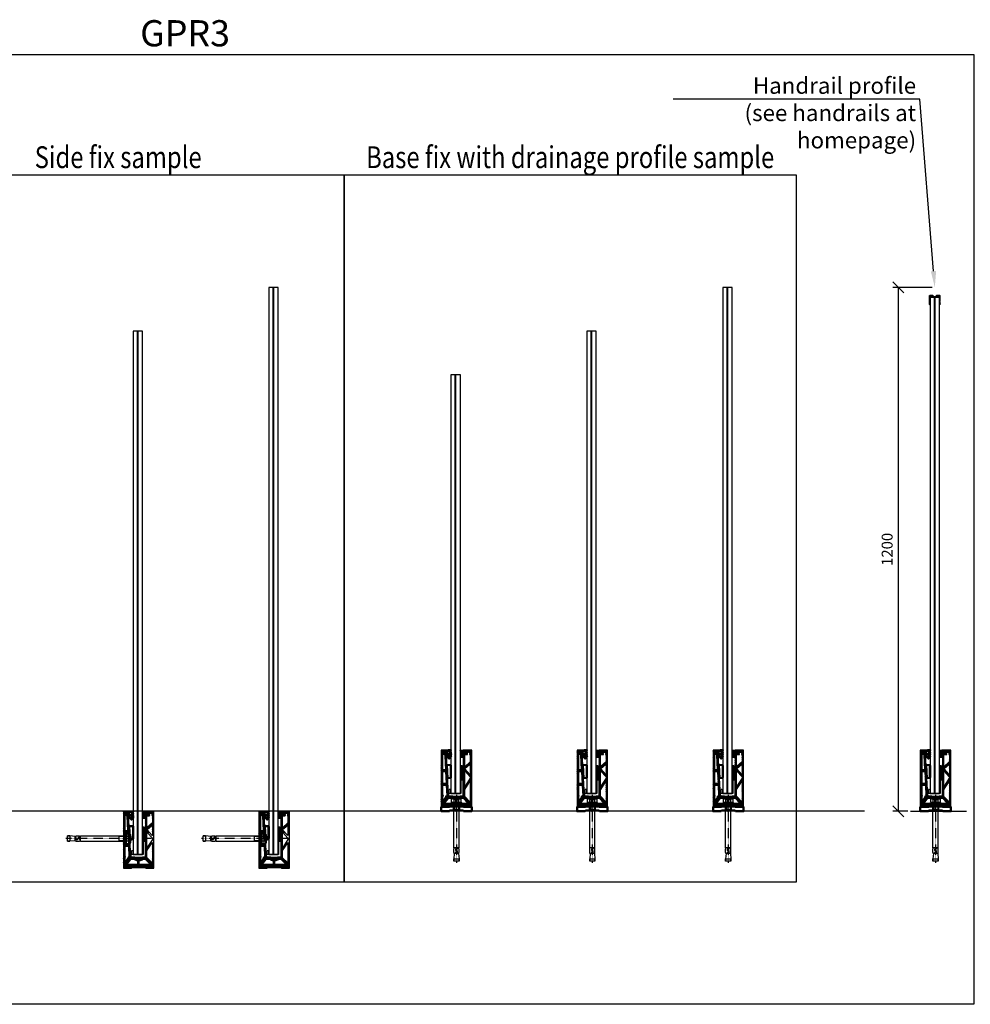
# Model space of a CAD drawing. Units: millimetres. Extents: x -2235 to 4323, y 0 to 2256.
# Drawn here: x -379 to 1798, y 0 to 2256 of the extents above; entities that cross this region are included whole.
import ezdxf
from ezdxf import colors
from ezdxf.entities.mleader import LeaderData, LeaderLine
from ezdxf.enums import TextEntityAlignment as Align
from ezdxf.math import Vec2, Vec3

# ---------------------------------------------------------------- set-up
doc = ezdxf.new("R2010")
doc.units = ezdxf.units.MM
for name, pattern in [('CENTER2', [1.125, 0.75, -0.125, 0.125, -0.125]), ('DASHED', [0.25, 0.15625, -0.09375]), ('HIDDEN', [9.525, 6.35, -3.175])]:
    doc.linetypes.add(name, pattern=pattern)
for name, color, linetype in [('1', 1, 'DASHED'), ('2', 3, 'Continuous'), ('951', 1, 'Continuous'), ('DIM', 6, 'Continuous'), ('glass', 4, 'Continuous'), ('GPR3', 7, 'Continuous'), ('Rfix töövõtt', 7, 'Continuous')]:
    doc.layers.add(name, color=color, linetype=linetype)
doc.layers.add('Visible (ISO)', color=7, linetype='Continuous', lineweight=50)
doc.layers.add('Visible Narrow (ISO)', color=7, linetype='Continuous', lineweight=35)
doc.styles.add('Arial', font='arial.ttf')
doc.styles.add('Simplex08', font='simplex.shx', dxfattribs={"width": 0.8})
doc.dimstyles.new('Rfix 1-10', dxfattribs={"dimscale": 10, "dimtxt": 2.5, "dimasz": 2.5, "dimexe": 1.25, "dimexo": 0.625, "dimgap": 1, "dimtad": 1, "dimtxsty": 'Simplex08', "dimblk": 'OBLIQUE', "dimcen": 2.5, "dimadec": 0, "dimazin": 0, "dimtfac": 1, "dimtmove": 0, "dimatfit": 3, "dimfxl": 1, "dimarcsym": 0})

# ---------------------------------------------------------------- blocks, each defined once
blk = doc.blocks.new('A$C3c63c7b2')
at = {"linetype": 'Continuous'}
h = blk.add_hatch(dxfattribs=at)
h.set_pattern_fill('STEEL', color=256)
h.set_pattern_definition([(45, (-1272.0033, -93.01), (-2.245064, 2.245064), []), (45, (-1272.0033, -91.4225), (-2.245064, 2.245064), [])])
h.paths.add_polyline_path([(0, 0), (0, 130), (-19.5, 130), (-19.5, 127.1, 0.414214), (-19.4, 127), (-18.6, 127, 0.414214), (-18.5, 127.1), (-18.5, 127.9, -0.414214), (-18.4, 128), (-16.1, 128, -0.414214), (-16, 127.9), (-16, 122.9, -0.414214), (-16.1, 122.8), (-18.4, 122.8, -0.414214), (-18.5, 122.9), (-18.5, 123.7, 0.414214), (-18.6, 123.8), (-19.4, 123.8, 0.414214), (-19.5, 123.7), (-19.5, 25.4, -0.414214), (-19.9, 25), (-26.5, 25, 0.170626), (-26.5, 25, -0.351485), (-43.5, 25, 0.170626), (-43.5, 25), (-52.6, 25, -0.39896), (-53, 25.4), (-58.1, 121.9, 0.39896), (-58.2, 122), (-59.6, 122, -0.404026), (-59.7, 122.1), (-59.8, 125.9, -0.424475), (-59.7, 126), (-58.7, 126, 0.466308), (-58.6, 126.1), (-58.9, 127.9, 0.36397), (-59, 128), (-61.1, 128, -0.36397), (-61.2, 128.1), (-61.5, 129.9, 0.36397), (-61.6, 130), (-70, 130), (-70, 0), (-51.7, 0, 0.267949), (-50.9, 0.5, -0.267949), (-50, 1), (-20, 1, -0.267949), (-19.1, 0.5, 0.267949), (-18.3, 0)])
h.paths.add_polyline_path([(-8.9, 8), (-33.1, 8, -0.414214), (-33.5, 8.4), (-33.5, 16.6, -0.385214), (-33.1, 17, 0.119974), (-24.8, 19.9, -0.145419), (-24.6, 20), (-19.6, 20, -0.204906), (-19.3, 19.9), (-8.6, 8.7, -0.659881)], flags=16)
h.paths.add_polyline_path([(-4.2, 11.6), (-15.8, 23.8, -0.192933), (-16, 24.1), (-16, 39.7, -0.143549), (-15.9, 39.9), (-4.2, 58.1, -0.74894), (-3.5, 57.8), (-3.5, 11.9, -0.676541)], flags=16)
h.paths.add_polyline_path([(-37.9, 8), (-61.2, 8, -0.618034), (-61.5, 8.6), (-53.1, 19.8, -0.236068), (-52.8, 20), (-45.6, 20, -0.147597), (-45.4, 19.9, 0.108934), (-37.8, 17, -0.370325), (-37.5, 16.6), (-37.5, 8.4, -0.414214)], flags=16)
h.paths.add_polyline_path([(-16, 47.6), (-16, 81.5, -0.688891), (-15.3, 81.7), (-3.6, 68.7, -0.184209), (-3.5, 68.4), (-3.5, 65.8, -0.143549), (-3.6, 65.6), (-15.2, 47.4, -0.74894)], flags=16)
h.paths.add_polyline_path([(-57.2, 26.1), (-58.8, 23.9), (-59.4, 24.4, 0.699433), (-60.1, 24, -0.221149), (-60.6, 21.5), (-65.3, 15.3, -0.720759), (-66, 15.5), (-66, 23.3, -0.221149), (-64.9, 25.6, 0.699433), (-65.2, 26.3), (-66, 26.3), (-66, 49, -0.414214), (-65, 50), (-58.7, 50, -0.39896), (-58.3, 49.6), (-57.1, 26.4, -0.175742)], flags=16)
h.paths.add_polyline_path([(-4.2, 74.6), (-15.7, 87.5, -0.414214), (-15.7, 88), (-4.2, 98.3, -0.647856), (-3.5, 98), (-3.5, 74.9, -0.688891)], flags=16)
h.paths.add_polyline_path([(-58.9, 53.5), (-65, 53.5, -0.414214), (-66, 54.5), (-66, 80.4, -0.414214), (-65, 81.4), (-60.3, 81.4, -0.39896), (-59.9, 81), (-58.5, 53.9, -0.429634)], flags=16)
h.paths.add_polyline_path([(-16, 93.3), (-16, 119.4, -0.414214), (-15.6, 119.8), (-11.2, 119.8, 0.262072), (-10.9, 120, -0.262072), (-10.6, 120.2), (-9.8, 120.2, 0.637687), (-9.5, 120.8, -2.158118), (-4.9, 120.8, 0.639857), (-4.6, 120.2), (-3.9, 120.2, -0.414214), (-3.5, 119.8), (-3.5, 103.8, -0.213699), (-3.6, 103.5), (-15.3, 93, -0.647856)], flags=16)
h.paths.add_polyline_path([(-60.6, 84.9), (-65, 84.9, -0.414214), (-66, 85.9), (-66, 120.6, -0.414214), (-65.6, 121), (-63, 121, -0.404026), (-62.6, 120.6), (-62.6, 119.4, 0.351021), (-62.2, 119, -0.346127), (-61.9, 118.6), (-60.2, 85.3, -0.429634)], flags=16)
at = {"layer": 'GPR3'}
for points in [[(-19.4, 123.8, 0.414214), (-19.5, 123.7), (-19.5, 25.4, -0.414214), (-19.9, 25), (-26.5, 25, 0.170626), (-26.5, 25, -0.351485), (-43.5, 25, 0.170626), (-43.5, 25), (-52.6, 25, -0.39896), (-53, 25.4), (-58.1, 121.9, 0.39896), (-58.2, 122), (-59.6, 122, -0.404026), (-59.7, 122.1), (-59.8, 125.9, -0.424475), (-59.7, 126), (-58.7, 126, 0.466308), (-58.6, 126.1), (-58.9, 127.9, 0.36397), (-59, 128), (-61.1, 128, -0.36397), (-61.2, 128.1), (-61.5, 129.9, 0.36397), (-61.6, 130), (-70, 130), (-70, 0), (-51.7, 0, 0.267949), (-50.9, 0.5, -0.267949), (-50, 1), (-20, 1, -0.267949), (-19.1, 0.5, 0.267949), (-18.3, 0), (0, 0), (0, 130), (-19.5, 130), (-19.5, 127.1, 0.414214), (-19.4, 127), (-18.6, 127, 0.414214), (-18.5, 127.1), (-18.5, 127.9, -0.414214), (-18.4, 128), (-16.1, 128, -0.414214), (-16, 127.9), (-16, 122.9, -0.414214), (-16.1, 122.8), (-18.4, 122.8, -0.414214), (-18.5, 122.9), (-18.5, 123.7, 0.414214), (-18.6, 123.8)], [(-62.6, 119.4, 0.351021), (-62.2, 119, -0.346127), (-61.9, 118.6), (-60.2, 85.3, -0.429634), (-60.6, 84.9), (-65, 84.9, -0.414214), (-66, 85.9), (-66, 120.6, -0.414214), (-65.6, 121), (-63, 121, -0.404026), (-62.6, 120.6)], [(-11.2, 119.8, 0.262072), (-10.9, 120, -0.262072), (-10.6, 120.2), (-9.8, 120.2, 0.637687), (-9.5, 120.8, -2.158118), (-4.9, 120.8, 0.639857), (-4.6, 120.2), (-3.9, 120.2, -0.414214), (-3.5, 119.8), (-3.5, 103.8, -0.213699), (-3.6, 103.5), (-15.3, 93, -0.647856), (-16, 93.3), (-16, 119.4, -0.414214), (-15.6, 119.8)], [(-3.5, 98), (-3.5, 74.9, -0.688891), (-4.2, 74.6), (-15.7, 87.5, -0.414214), (-15.7, 88), (-4.2, 98.3, -0.647856)], [(-59.9, 81), (-58.5, 53.9, -0.429634), (-58.9, 53.5), (-65, 53.5, -0.414214), (-66, 54.5), (-66, 80.4, -0.414214), (-65, 81.4), (-60.3, 81.4, -0.39896)], [(-3.5, 68.4), (-3.5, 65.8, -0.143549), (-3.6, 65.6), (-15.2, 47.4, -0.74894), (-16, 47.6), (-16, 81.5, -0.688891), (-15.3, 81.7), (-3.6, 68.7, -0.184209)], [(-59.4, 24.4, 0.699433), (-60.1, 24, -0.221149), (-60.6, 21.5), (-65.3, 15.3, -0.720759), (-66, 15.5), (-66, 23.3, -0.221149), (-64.9, 25.6, 0.699433), (-65.2, 26.3), (-66, 26.3), (-66, 49, -0.414214), (-65, 50), (-58.7, 50, -0.39896), (-58.3, 49.6), (-57.1, 26.4, -0.175742), (-57.2, 26.1), (-58.8, 23.9)], [(-15.9, 39.9), (-4.2, 58.1, -0.74894), (-3.5, 57.8), (-3.5, 11.9, -0.676541), (-4.2, 11.6), (-15.8, 23.8, -0.192933), (-16, 24.1), (-16, 39.7, -0.143549)], [(-37.9, 8), (-61.2, 8, -0.618034), (-61.5, 8.6), (-53.1, 19.8, -0.236068), (-52.8, 20), (-45.6, 20, -0.147597), (-45.4, 19.9, 0.108934), (-37.8, 17, -0.370325), (-37.5, 16.6), (-37.5, 8.4, -0.414214)], [(-24.6, 20), (-19.6, 20, -0.204906), (-19.3, 19.9), (-8.6, 8.7, -0.659881), (-8.9, 8), (-33.1, 8, -0.414214), (-33.5, 8.4), (-33.5, 16.6, -0.385214), (-33.1, 17, 0.119974), (-24.8, 19.9, -0.145419)]]:
    blk.add_lwpolyline(points, format="xyb", close=True, dxfattribs=at)
blk = doc.blocks.new('A$C2c27e3f0')
at = {"layer": '1'}
blk.add_line((20, 0), (-135.8, 0), dxfattribs=at)
at = {"layer": '2'}
for p, q in [((-131.9, -6), (-131.9, 6)), ((-126.7, 6), (-131.9, 6)), ((-131.9, 6), (-126.7, 6)), ((-114.4, 4.9), (-126.7, 6)), ((-126.7, 6), (-126.7, -6)), ((-114.4, 2.7), (-114.4, 5.5)), ((-114.4, 5.5), (-112.2, 5.5)), ((-114.4, -5.5), (-114.4, 1.5)), ((-113.9, 2.2), (-113, 2.2)), ((-113.1, 2), (-113.9, 2)), ((-112.4, -0.5), (-112, 0.3)), ((-111.9, 0.5), (-112.3, -0.3)), ((-112.2, 6), (-104.1, 6)), ((-112.2, 5.5), (-112.2, 6)), ((-112.2, 6), (-104.1, 6)), ((-111.9, 0.8), (-111.9, 1.5)), ((-107.8, 1.3), (-108.5, -1.1)), ((-108.4, -1.3), (-107.7, 1.1)), ((-105, 2.2), (-106.7, 2.2)), ((-105.1, 2), (-106.6, 2)), ((-104.4, -0.5), (-104, 0.3)), ((-103.9, 0.5), (-104.3, -0.3)), ((-104.1, 5.5), (-104.1, 6)), ((-104.1, 5.5), (-101.9, 5.5)), ((-101.9, -6), (-101.9, 6)), ((-101.9, 6), (-0.9, 6)), ((-13.9, -6), (-13.9, 6)), ((-0.9, -6), (-0.9, 6)), ((0, 12), (0, -12)), ((0, 12), (2.5, 12)), ((2.5, 12), (2.5, -12)), ((2.5, 9.5), (3.4, 11)), ((3.4, 11), (11.6, 11)), ((3.4, 5.5), (11.6, 5.5)), ((12.5, 9.5), (11.6, 11)), ((12.5, 9.5), (12.5, -9.5)), ((12.5, 6), (14.1, 4.4)), ((14.1, -4.4), (14.1, 4.4)), ((-126.7, -6), (-131.9, -6)), ((-131.9, -6), (-126.7, -6)), ((-114.4, -4.9), (-126.7, -6)), ((-114.4, -5.5), (-112.2, -5.5)), ((-112.2, -6), (-112.2, -5.5)), ((-112.2, -6), (-104.1, -6)), ((-112.2, -6), (-104.1, -6)), ((-111.3, -2.2), (-109.6, -2.2)), ((-111.2, -2), (-109.7, -2)), ((-104.1, -6), (-104.1, -5.5)), ((-104.1, -5.5), (-101.9, -5.5)), ((-102.4, -2.2), (-103.3, -2.2)), ((-103.2, -2), (-102.4, -2)), ((-101.9, -6), (-0.9, -6)), ((0, -12), (2.5, -12)), ((2.5, -9.5), (3.4, -11)), ((3.4, -5.5), (11.6, -5.5)), ((3.4, -11), (11.6, -11)), ((12.5, -9.5), (11.6, -11)), ((12.5, -6), (14.1, -4.4))]:
    blk.add_line(p, q, dxfattribs=at)
for centre, radius, start, end in [((-113.9, 2.7), 0.5, 180, 270), ((-113.9, 1.5), 0.5, 90, 180), ((-113.1, 0.8), 1.2, 335.1682, 90), ((-113, 1), 1.2, 335.1682, 90), ((-106.7, 1), 1.2, 90, 164.4288), ((-106.6, 0.8), 1.2, 90, 164.4288), ((-105.1, 0.8), 1.2, 335.1682, 90), ((-105, 1), 1.2, 335.1682, 90), ((0, 6), 0.85, 180, 272.6804), ((7.4, 8.2), 4.85, 145.5615, 214.4385), ((20.6, 0), 18.1, 162.383, 197.617), ((7.6, 8.2), 4.85, 325.5615, 34.4385), ((-5.6, 0), 18.1, 342.383, 17.617), ((-111.3, -1), 1.2, 155.1682, 270), ((-111.2, -0.8), 1.2, 155.1682, 270), ((-109.7, -0.8), 1.2, 270, 344.4288), ((-109.6, -1), 1.2, 270, 344.4288), ((-103.3, -1), 1.2, 155.1682, 270), ((-103.2, -0.8), 1.2, 155.1682, 270), ((-102.4, -1.5), 0.5, 270, 0), ((-102.4, -2.7), 0.5, 0, 90), ((0, -6), 0.85, 87.3196, 180), ((7.4, -8.2), 4.85, 145.5615, 214.4385), ((7.6, -8.2), 4.85, 325.5615, 34.4385)]:
    blk.add_arc(centre, radius, start, end, dxfattribs=at)
at = {"layer": '951'}
for p, q in [((0, 4.9), (-13.9, 4.9)), ((13.6, 4.9), (12.5, 4.9)), ((0, -4.9), (-13.9, -4.9)), ((13.6, -4.9), (12.5, -4.9))]:
    blk.add_line(p, q, dxfattribs=at)
blk = doc.blocks.new('*U5')
at = {"layer": 'GPR3', "color": 0, "linetype": 'CENTER2', "transparency": 16777216}
blk.add_line((-10.6, 0), (5.5, 0), dxfattribs=at)
blk = doc.blocks.new('*U6')
at = {"layer": 'GPR3', "color": 0, "linetype": 'CENTER2', "transparency": 16777216}
blk.add_line((11.8, 0), (-8.5, 0), dxfattribs=at)
blk = doc.blocks.new('GPR3_S')
at = {"layer": 'GPR3'}
h = blk.add_hatch(dxfattribs=at)
h.set_pattern_fill('STEEL', color=256)
h.set_pattern_definition([(45, (11182.429, 363.6147), (-2.245064, 2.245064), []), (45, (11182.429, 365.202), (-2.245064, 2.245064), [])])
h.paths.add_polyline_path([(12745.1, 582.6), (12746.2, 582.6, 0.466308), (12746.3, 582.7), (12746, 584.5, 0.36397), (12745.9, 584.6), (12743.8, 584.6), (12743.4, 586.5, 0.36397), (12743.3, 586.6), (12734.9, 586.6), (12734.9, 531.6), (12738.9, 531.6), (12738.9, 537), (12738.9, 538.1), (12748.9, 538.2), (12746.8, 578.5, 0.39896), (12746.7, 578.6), (12745.2, 578.6)])
h.paths.add_polyline_path([(12739.3, 577.6), (12741.9, 577.6, -0.404026), (12742.3, 577.2), (12742.3, 576, 0.351021), (12742.7, 575.6, -0.346127), (12743, 575.2), (12744.7, 541.9, -0.429634), (12744.3, 541.5), (12739.9, 541.5, -0.414214), (12738.9, 542.5), (12738.9, 577.2, -0.414214)], flags=16)
h.paths.add_polyline_path([(12750.4, 510.1), (12738.9, 510.1), (12738.9, 511.6), (12738.9, 516.6), (12734.9, 516.6), (12734.9, 456.6), (12753.2, 456.6, 0.267949), (12754, 457.1, -0.267949), (12754.9, 457.6), (12784.9, 457.6, -0.267949), (12785.8, 457.1, 0.267949), (12786.6, 456.6), (12804.9, 456.6), (12804.9, 509.1), (12803.9, 509.1), (12803.9, 510.1), (12801.4, 510.1), (12801.4, 468.5, -0.676541), (12800.7, 468.2), (12789.1, 480.4, -0.192933), (12788.9, 480.7), (12788.9, 496.4), (12797.7, 510.1), (12793.6, 510.1), (12789.7, 504, -0.74894), (12788.9, 504.3), (12788.9, 510.1), (12785.4, 510.1), (12785.4, 482, -0.414214), (12785, 481.6), (12778.4, 481.6, 0.170626), (12778.4, 481.6, -0.351485), (12761.4, 481.6, 0.170626), (12761.4, 481.6), (12752.3, 481.6, -0.39896), (12751.9, 482)])
h.paths.add_polyline_path([(12739.9, 506.6), (12746.2, 506.6, -0.39896), (12746.6, 506.2), (12747.8, 483, -0.175742), (12747.7, 482.7), (12746.1, 480.6), (12745.5, 481, 0.699433), (12744.8, 480.6, -0.221149), (12744.3, 478.2), (12739.6, 471.9, -0.720759), (12738.9, 472.2), (12738.9, 480, -0.221149), (12740, 482.3, 0.699433), (12739.7, 483), (12738.9, 483), (12738.9, 505.6, -0.414214)], flags=16)
h.paths.add_polyline_path([(12752.1, 476.6), (12759.4, 476.6, 0.110556), (12767.1, 473.6, -0.370325), (12767.4, 473.3), (12767.4, 465, -0.414214), (12767, 464.6), (12743.7, 464.6, -0.618034), (12743.4, 465.3), (12751.8, 476.5, -0.236068)], flags=16)
h.paths.add_polyline_path([(12771.8, 473.6, 0.121585), (12780.2, 476.6), (12785.3, 476.6, -0.204906), (12785.6, 476.5), (12796.3, 465.3, -0.659881), (12796, 464.6), (12771.8, 464.6, -0.414214), (12771.4, 465), (12771.4, 473.2, -0.385214)], flags=16)
h.paths.add_polyline_path([(12804.9, 586.6), (12785.4, 586.6), (12785.4, 583.7, 0.414214), (12785.5, 583.6), (12786.3, 583.6, 0.414214), (12786.4, 583.7), (12786.4, 584.6), (12788.9, 584.6), (12788.9, 579.4), (12786.4, 579.4), (12786.4, 580.3, 0.414214), (12786.3, 580.4), (12785.5, 580.4, 0.414214), (12785.4, 580.3), (12785.4, 538.1), (12788.9, 538.1, -0.650716), (12789.6, 538.3), (12789.8, 538.1), (12794.5, 538.1), (12789.2, 544.1, -0.414214), (12789.2, 544.7), (12800.7, 554.9, -0.647856), (12801.4, 554.6), (12801.4, 538.1), (12803.9, 538.1), (12803.9, 539.1), (12804.9, 539.1)])
h.paths.add_polyline_path([(12800, 577.5, 0.639857), (12800.3, 576.8), (12801, 576.8, -0.414214), (12801.4, 576.4), (12801.4, 560.4, -0.213699), (12801.3, 560.1), (12789.6, 549.7, -0.647856), (12788.9, 550), (12788.9, 576, -0.414214), (12789.3, 576.4), (12793.7, 576.4, 0.262072), (12794, 576.6, -0.262072), (12794.3, 576.8), (12795.1, 576.8, 0.637687), (12795.4, 577.5, -2.158118)], flags=16)
for p, q in [((12734.9, 531.6), (12738.9, 531.6)), ((12748.9, 538.2), (12738.9, 538.1)), ((12738.9, 538.1), (12738.9, 536.6)), ((12788.9, 538.1), (12785.4, 538.1)), ((12794.5, 538.1), (12789.8, 538.1)), ((12801.4, 538.1), (12803.9, 538.1)), ((12803.9, 538.1), (12803.9, 539.1)), ((12803.9, 539.1), (12804.9, 539.1)), ((12803.9, 538.1), (12803.9, 510.1)), ((12734.9, 516.6), (12738.9, 516.6)), ((12738.9, 510.1), (12738.9, 511.6)), ((12750.4, 510.1), (12738.9, 510.1)), ((12788.9, 510.1), (12785.4, 510.1)), ((12797.7, 510.1), (12793.6, 510.1)), ((12801.4, 510.1), (12803.9, 510.1)), ((12803.9, 510.1), (12803.9, 509.1)), ((12803.9, 509.1), (12804.9, 509.1))]:
    blk.add_line(p, q, dxfattribs=at)
for points in [[(12785.5, 580.4, 0.414214), (12785.4, 580.3), (12785.4, 482, -0.414214), (12785, 481.6), (12778.4, 481.6, 0.170626), (12778.4, 481.6, -0.351485), (12761.4, 481.6, 0.170626), (12761.4, 481.6), (12752.3, 481.6, -0.39896), (12751.9, 482), (12746.8, 578.5, 0.39896), (12746.7, 578.6), (12745.3, 578.6, -0.404026), (12745.2, 578.7), (12745.1, 582.5, -0.424475), (12745.2, 582.6), (12746.2, 582.6, 0.466308), (12746.3, 582.7), (12746, 584.5, 0.36397), (12745.9, 584.6), (12743.8, 584.6, -0.36397), (12743.7, 584.7), (12743.4, 586.5, 0.36397), (12743.3, 586.6), (12734.9, 586.6), (12734.9, 456.6), (12753.2, 456.6, 0.267949), (12754, 457.1, -0.267949), (12754.9, 457.6), (12784.9, 457.6, -0.267949), (12785.8, 457.1, 0.267949), (12786.6, 456.6), (12804.9, 456.6), (12804.9, 586.6), (12785.4, 586.6), (12785.4, 583.7, 0.414214), (12785.5, 583.6), (12786.3, 583.6, 0.414214), (12786.4, 583.7), (12786.4, 584.5, -0.414214), (12786.5, 584.6), (12788.8, 584.6, -0.414214), (12788.9, 584.5), (12788.9, 579.5, -0.414214), (12788.8, 579.4), (12786.5, 579.4, -0.414214), (12786.4, 579.5), (12786.4, 580.3, 0.414214), (12786.3, 580.4)], [(12742.3, 576, 0.351021), (12742.7, 575.6, -0.346127), (12743, 575.2), (12744.7, 541.9, -0.429634), (12744.3, 541.5), (12739.9, 541.5, -0.414214), (12738.9, 542.5), (12738.9, 577.2, -0.414214), (12739.3, 577.6), (12741.9, 577.6, -0.404026), (12742.3, 577.2)], [(12793.7, 576.4, 0.262072), (12794, 576.6, -0.262072), (12794.3, 576.8), (12795.1, 576.8, 0.637687), (12795.4, 577.5, -2.158118), (12800, 577.5, 0.639857), (12800.3, 576.8), (12801, 576.8, -0.414214), (12801.4, 576.4), (12801.4, 560.4, -0.213699), (12801.3, 560.1), (12789.6, 549.7, -0.647856), (12788.9, 550), (12788.9, 576, -0.414214), (12789.3, 576.4)], [(12801.4, 554.6), (12801.4, 531.5, -0.688891), (12800.7, 531.2), (12789.2, 544.1, -0.414214), (12789.2, 544.7), (12800.7, 554.9, -0.647856)], [(12745, 537.6), (12746.4, 510.5, -0.429634), (12746, 510.1), (12739.9, 510.1, -0.414214), (12738.9, 511.1), (12738.9, 537, -0.414214), (12739.9, 538), (12744.6, 538, -0.39896)], [(12801.4, 525), (12801.4, 522.4, -0.143549), (12801.3, 522.2), (12789.7, 504, -0.74894), (12788.9, 504.3), (12788.9, 538.1, -0.688891), (12789.6, 538.3), (12801.3, 525.3, -0.184209)], [(12745.5, 481, 0.699433), (12744.8, 480.6, -0.221149), (12744.3, 478.2), (12739.6, 471.9, -0.720759), (12738.9, 472.2), (12738.9, 480, -0.221149), (12740, 482.3, 0.699433), (12739.7, 483), (12738.9, 483), (12738.9, 505.6, -0.414214), (12739.9, 506.6), (12746.2, 506.6, -0.39896), (12746.6, 506.2), (12747.8, 483, -0.175742), (12747.7, 482.7), (12746.1, 480.6)], [(12789, 496.5), (12800.7, 514.7, -0.74894), (12801.4, 514.5), (12801.4, 468.5, -0.676541), (12800.7, 468.2), (12789.1, 480.4, -0.192933), (12788.9, 480.7), (12788.9, 496.3, -0.143549)], [(12767, 464.6), (12743.7, 464.6, -0.618034), (12743.4, 465.3), (12751.8, 476.5, -0.236068), (12752.1, 476.6), (12759.3, 476.6, -0.147597), (12759.5, 476.6, 0.108934), (12767.1, 473.6, -0.370325), (12767.4, 473.3), (12767.4, 465, -0.414214)], [(12780.3, 476.6), (12785.3, 476.6, -0.204906), (12785.6, 476.5), (12796.3, 465.3, -0.659881), (12796, 464.6), (12771.8, 464.6, -0.414214), (12771.4, 465), (12771.4, 473.2, -0.385214), (12771.8, 473.6, 0.119974), (12780.1, 476.6, -0.145419)]]:
    blk.add_lwpolyline(points, format="xyb", close=True, dxfattribs=at)
at = {"layer": 'GPR3', "linetype": 'CENTER2'}
for name, p in [('*U5', (12744.3, 524.1)), ('*U6', (12793.9, 524.1))]:
    blk.add_blockref(name, p, dxfattribs=at)
blk = doc.blocks.new('*U26')
at = {"color": 0, "linetype": 'CENTER2', "transparency": 16777216}
blk.add_line((0, -8), (0, 8), dxfattribs=at)
blk = doc.blocks.new('*U27')
at = {"color": 0, "linetype": 'CENTER2', "transparency": 16777216}
blk.add_line((0, -8), (0, 8), dxfattribs=at)
blk = doc.blocks.new('*U28')
at = {"color": 0, "linetype": 'CENTER2', "transparency": 16777216}
blk.add_line((0, -8), (0, 8), dxfattribs=at)
blk = doc.blocks.new('*U29')
at = {"color": 0, "linetype": 'CENTER2', "transparency": 16777216}
blk.add_line((0, -8), (0, 8), dxfattribs=at)
blk = doc.blocks.new('_Oblique')
at = {"color": 0, "linetype": 'ByBlock', "lineweight": -2}
blk.add_line((-0.5, -0.5), (0.5, 0.5), dxfattribs=at)
blk = doc.blocks.new('*D54')
at = {"layer": 'Defpoints', "color": 0, "transparency": 16777216}
for p in [(1633.5, 1642.2), (1716.9, 1642.2), (1661.2, 442.2)]:
    blk.add_point(p, dxfattribs=at)
at = {"layer": 'DIM', "color": 0, "lineweight": -2, "transparency": 16777216}
for p, q in [((1710.7, 1642.2), (1621, 1642.2)), ((1633.5, 442.2), (1633.5, 1642.2)), ((1654.9, 442.2), (1621, 442.2))]:
    blk.add_line(p, q, dxfattribs=at)
at = {"layer": 'DIM', "color": 0, "lineweight": -2, "transparency": 16777216, "xscale": 25, "yscale": 25, "zscale": 25}
for p, rotation in [((1633.5, 1642.2), 90), ((1633.5, 442.2), 270)]:
    blk.add_blockref('_Oblique', p, dxfattribs=dict(at, rotation=rotation))
at = {"layer": 'DIM', "color": 0, "transparency": 16777216, "insert": (1611, 1042.2), "char_height": 25, "attachment_point": 5, "rotation": 90, "style": 'Simplex08'}
blk.add_mtext('1200', dxfattribs=at)
blk = doc.blocks.new('A$C963bd27b')
at = {"layer": 'Rfix töövõtt', "color": 0}
for p, q in [((-6.6, 69.7), (-4.3, 69.7)), ((-6.6, 69.7), (-6.6, 6)), ((-4.3, 36), (-4.3, 69.7)), ((-4.3, 69.7), (-2.6, 69.7)), ((-2.6, 69.7), (-2.6, 36)), ((-5.5, 35.5), (-5.5, 6)), ((0, 36), (-5, 36)), ((0, 0), (0, 36)), ((-33.8, 6), (-33.5, 0)), ((-8.6, 6), (-33.8, 6)), ((-33.5, 0), (-29.5, 0)), ((-32, 6), (-32, 14.7)), ((-29.5, 0), (-7, 0)), ((-28.1, 6.2), (-28.1, 14.2)), ((-28.1, 6.2), (-27.9, 6)), ((-5.5, 6), (-8.6, 6)), ((-7, 0), (-1.5, 0)), ((-1.5, 0), (0, 0))]:
    blk.add_line(p, q, dxfattribs=at)
blk.add_arc((-32, -0.7), 15.5, 75.3885, 90, dxfattribs=at)
blk.add_ellipse((-5, 35.5), major_axis=(-0.5, 0), ratio=0.999951, start_param=4.712389, end_param=6.283185, dxfattribs=at)
blk = doc.blocks.new('21.52')
at = {"layer": 'Visible (ISO)', "color": 1}
for p, q in [((0, 0), (1.6, -29.8)), ((8.2, -0.1), (0, 0)), ((9.2, -28.7), (9.2, -1.1)), ((8.2, -29.7), (1.6, -29.8))]:
    blk.add_line(p, q, dxfattribs=at)
for centre, start, end in [((8.2, -1.1), 0, 89), ((8.2, -28.7), 271, 0)]:
    blk.add_arc(centre, 1, start, end, dxfattribs=at)
at = {"layer": 'Visible Narrow (ISO)', "color": 1}
blk.add_line((8.2, -29.7), (8.2, -0.1), dxfattribs=at)
blk = doc.blocks.new('A$C9710a5ee')
at = {"layer": 'Rfix töövõtt', "linetype": 'Continuous'}
h = blk.add_hatch(dxfattribs=at)
h.set_pattern_fill('ANSI31', color=3, scale=0.5)
h.set_pattern_definition([(45, (-3205.5743, -962.3509), (-1.122532, 1.122532), [])])
h.paths.add_polyline_path([(9.8, -1.4), (9.9, -2.9), (5.9, -2.9), (5.9, -1.4)])
h.paths.add_polyline_path([(-9.9, -2.9), (-9.8, -1.4), (-5.9, -1.4), (-5.9, -2.9)])
edge = h.paths.add_edge_path()
edge.add_line((-4.2, -1.9), (-4.2, -1.6))
edge.add_line((-4.2, -1.6), (-4.3, -1.5))
edge.add_line((-4.3, -1.5), (-4.3, -1))
edge.add_line((-4.3, -1), (-4.2, -0.8))
edge.add_line((-4.2, -0.8), (-4.2, 0))
edge.add_line((-4.2, 0), (-10.8, 0))
edge.add_line((-10.8, 0), (-11.2, -0.1))
edge.add_line((-11.2, -0.1), (-11.5, -0.3))
edge.add_line((-11.5, -0.3), (-11.8, -0.6))
edge.add_line((-11.8, -0.6), (-11.8, -1))
edge.add_line((-11.8, -1), (-11.8, -4.7))
edge.add_line((-11.8, -4.7), (-12.1, -5.5))
edge.add_line((-12.1, -5.5), (-11.8, -5.7))
edge.add_line((-11.8, -5.7), (-11.8, -8.8))
edge.add_line((-11.8, -8.8), (-12.1, -9.6))
edge.add_line((-12.1, -9.6), (-11.8, -9.8))
edge.add_line((-11.8, -9.8), (-11.8, -12.8))
edge.add_line((-11.8, -12.8), (-12.1, -13.6))
edge.add_line((-12.1, -13.6), (-11.8, -13.8))
edge.add_line((-11.8, -13.8), (-11.8, -16.8))
edge.add_line((-11.8, -16.8), (-12.1, -17.6))
edge.add_line((-12.1, -17.6), (-11.8, -17.8))
edge.add_line((-11.8, -17.8), (-11.8, -21.1))
edge.add_line((-11.8, -21.1), (-11.8, -21.3))
edge.add_line((-11.8, -21.3), (-11.6, -21.5))
edge.add_line((-11.6, -21.5), (-11.3, -21.6))
edge.add_line((-11.3, -21.6), (-11.1, -21.5))
edge.add_line((-11.1, -21.5), (-10.9, -21.3))
edge.add_line((-10.9, -21.3), (-10.8, -21.1))
edge.add_line((-10.8, -21.1), (-10.8, -19.8))
edge.add_line((-10.8, -19.8), (-10.5, -19))
edge.add_line((-10.5, -19), (-10.8, -18.8))
edge.add_line((-10.8, -18.8), (-10.8, -15.8))
edge.add_line((-10.8, -15.8), (-10.5, -15))
edge.add_line((-10.5, -15), (-10.8, -14.8))
edge.add_line((-10.8, -14.8), (-10.8, -11.7))
edge.add_line((-10.8, -11.7), (-10.5, -11))
edge.add_line((-10.5, -11), (-10.8, -10.8))
edge.add_line((-10.8, -10.8), (-10.8, -7.8))
edge.add_line((-10.8, -7.8), (-10.5, -7))
edge.add_line((-10.5, -7), (-10.8, -6.8))
edge.add_line((-10.8, -6.8), (-10.8, -5.2))
edge.add_line((-10.8, -5.2), (-10.7, -5))
edge.add_line((-10.7, -5), (-10.6, -4.8))
edge.add_line((-10.6, -4.8), (-10.3, -4.7))
edge.add_line((-10.3, -4.7), (10.4, -4.7))
edge.add_line((10.4, -4.7), (10.6, -4.8))
edge.add_line((10.6, -4.8), (10.8, -5))
edge.add_line((10.8, -5), (10.8, -6.8))
edge.add_line((10.8, -6.8), (10.5, -7))
edge.add_line((10.5, -7), (10.8, -7.8))
edge.add_line((10.8, -7.8), (10.8, -10.8))
edge.add_line((10.8, -10.8), (10.5, -11))
edge.add_line((10.5, -11), (10.8, -11.7))
edge.add_line((10.8, -11.7), (10.8, -14.8))
edge.add_line((10.8, -14.8), (10.5, -15))
edge.add_line((10.5, -15), (10.8, -15.8))
edge.add_line((10.8, -15.8), (10.8, -18.8))
edge.add_line((10.8, -18.8), (10.5, -19))
edge.add_line((10.5, -19), (10.8, -19.8))
edge.add_line((10.8, -19.8), (10.8, -21.1))
edge.add_line((10.8, -21.1), (10.9, -21.3))
edge.add_line((10.9, -21.3), (11.1, -21.5))
edge.add_line((11.1, -21.5), (11.3, -21.6))
edge.add_line((11.3, -21.6), (11.6, -21.5))
edge.add_line((11.6, -21.5), (11.8, -21.3))
edge.add_line((11.8, -21.3), (11.8, -21.1))
edge.add_line((11.8, -21.1), (11.8, -17.8))
edge.add_line((11.8, -17.8), (12.1, -17.6))
edge.add_line((12.1, -17.6), (11.8, -16.8))
edge.add_line((11.8, -16.8), (11.8, -13.8))
edge.add_line((11.8, -13.8), (12.1, -13.6))
edge.add_line((12.1, -13.6), (11.8, -12.8))
edge.add_line((11.8, -12.8), (11.8, -9.8))
edge.add_line((11.8, -9.8), (12.1, -9.6))
edge.add_line((12.1, -9.6), (11.8, -8.8))
edge.add_line((11.8, -8.8), (11.8, -5.7))
edge.add_line((11.8, -5.7), (12.1, -5.5))
edge.add_line((12.1, -5.5), (11.8, -4.7))
edge.add_line((11.8, -4.7), (11.8, -1))
edge.add_line((11.8, -1), (11.8, -0.6))
edge.add_line((11.8, -0.6), (11.6, -0.3))
edge.add_line((11.6, -0.3), (11.2, -0.1))
edge.add_line((11.2, -0.1), (10.8, 0))
edge.add_line((10.8, 0), (4.3, 0))
edge.add_line((4.3, 0), (4.2, -0.1))
edge.add_line((4.2, -0.1), (4.2, -1.9))
edge.add_arc((3.2, -1.9), 1, -90, 0, ccw=False)
edge.add_line((3.2, -2.9), (-3.2, -2.9))
edge.add_arc((-3.2, -1.9), 1, 180, 270, ccw=False)
at = {"color": 3, "linetype": 'Continuous'}
for points in [[(4.2, -0.1), (4.3, 0)], [(-9.8, -1.4), (-5.9, -1.4), (-5.9, -2.9), (-9.9, -2.9), (-9.8, -1.4)], [(9.8, -1.4), (5.9, -1.4), (5.9, -2.9), (9.9, -2.9), (9.8, -1.4)]]:
    blk.add_lwpolyline(points, dxfattribs=at)
at = {"layer": 'Rfix töövõtt', "color": 3, "linetype": 'Continuous'}
blk.add_lwpolyline([(10.8, 0), (11.2, -0.1), (11.6, -0.3), (11.8, -0.6), (11.8, -1), (11.8, -4.7), (12.1, -5.5), (11.8, -5.7), (11.8, -8.8), (12.1, -9.6), (11.8, -9.8), (11.8, -12.8), (12.1, -13.6), (11.8, -13.8), (11.8, -16.8), (12.1, -17.6), (11.8, -17.8), (11.8, -20.4), (11.8, -21.1), (11.8, -21.3), (11.6, -21.5), (11.3, -21.6), (11.1, -21.5), (10.9, -21.3), (10.8, -21.1), (10.8, -19.8), (10.5, -19), (10.8, -18.8), (10.8, -15.8), (10.5, -15), (10.8, -14.8), (10.8, -11.7), (10.5, -11), (10.8, -10.8), (10.8, -7.8), (10.5, -7), (10.8, -6.8), (10.8, -5.2), (10.8, -5), (10.6, -4.8), (10.4, -4.7), (-10.3, -4.7), (-10.6, -4.8), (-10.7, -5), (-10.8, -5.2), (-10.8, -6.8), (-10.5, -7), (-10.8, -7.8), (-10.8, -10.8), (-10.5, -11), (-10.8, -11.7), (-10.8, -14.8), (-10.5, -15), (-10.8, -15.8), (-10.8, -18.8), (-10.5, -19), (-10.8, -19.8), (-10.8, -21.1), (-10.9, -21.3), (-11.1, -21.5), (-11.3, -21.6), (-11.6, -21.5), (-11.8, -21.3), (-11.8, -21.1), (-11.8, -20.4), (-11.8, -17.8), (-12.1, -17.6), (-11.8, -16.8), (-11.8, -13.8), (-12.1, -13.6), (-11.8, -12.8), (-11.8, -9.8), (-12.1, -9.6), (-11.8, -8.8), (-11.8, -5.7), (-12.1, -5.5), (-11.8, -4.7), (-11.8, -1), (-11.8, -0.6), (-11.5, -0.3), (-11.2, -0.1), (-10.8, 0), (-4.2, 0), (-4.2, -1.9, 0.414214), (-3.2, -2.9), (3.2, -2.9, 0.414214), (4.2, -1.9), (4.2, 0), (10.9, 0)], format="xyb", dxfattribs=at)
blk = doc.blocks.new('GPRD.RR1')
at = {"linetype": 'Continuous'}
h = blk.add_hatch(dxfattribs=at)
h.set_pattern_fill('ANSI31', color=3, scale=0.5)
h.set_pattern_definition([(45, (-2444.028, -812.5895), (-1.122532, 1.122532), [])])
h.paths.add_polyline_path([(6.7, -4.3), (5.8, -3.3), (6.7, -2.4), (5.9, -1.4), (6.9, -0.5), (6.9, 0.2), (0, 0), (0, -3.3), (-1.5, -3.3, 0.054318), (-1.5, -3.2, 0.217505), (-1.7, -2.9, 0.361394), (-2.3, -3), (-3.3, -4.2, 0.362512), (-3.3, -5.4), (-2.3, -6.6, 0.361394), (-1.7, -6.7, 0.277117), (-1.5, -6.3), (0, -6.3), (0, -16.6), (5.8, -16.6), (6.7, -15.7), (5.8, -14.8), (6.7, -13.8), (5.8, -12.9), (6.7, -11.9), (5.8, -10.9), (6.7, -10), (5.8, -9), (6.7, -8.1), (5.8, -7.1), (6.7, -6.2), (5.8, -5.2)])
at = {"color": 3}
blk.add_lwpolyline([(0, -16.6), (5.8, -16.6), (6.7, -15.7), (5.8, -14.8), (6.7, -13.8), (5.8, -12.9), (6.7, -11.9), (5.8, -10.9), (6.7, -10), (5.8, -9), (6.7, -8.1), (5.8, -7.1), (6.7, -6.2), (5.8, -5.2), (6.7, -4.3), (5.8, -3.3), (6.7, -2.4), (5.9, -1.4), (6.9, -0.5), (6.9, 0.2), (0, 0), (0, -3.3), (-1.5, -3.3, 0.054318), (-1.5, -3.2, 0.217505), (-1.7, -2.9, 0.361394), (-2.3, -3), (-3.3, -4.2, 0.362512), (-3.3, -5.4), (-2.3, -6.6, 0.361394), (-1.7, -6.7, 0.277117), (-1.5, -6.3), (0, -6.3)], format="xyb", close=True, dxfattribs=at)
blk = doc.blocks.new('GPRD.RW4')
at = {"linetype": 'Continuous'}
h = blk.add_hatch(dxfattribs=at)
h.set_pattern_fill('ANSI31', color=3, scale=0.5)
h.set_pattern_definition([(45, (-2540.7988, -767.3875), (-1.122532, 1.122532), [])])
h.paths.add_polyline_path([(12.3, 1.7, 0.641437), (11.9, 2.5, 0.01285), (-2.4, 2.1), (-2.3, -0.1), (0, 0, 0.024636), (0, -2.5, -0.627065), (-0.1, -2.6, 0.362255), (-0.8, -2.6), (-1.1, -3, 0.414214), (-1.2, -3.7), (0.2, -5, -0.152854), (0.3, -5.3, 0.062934), (2.1, -11.3, -0.829917), (2, -11.4), (0.9, -10.4, 0.414214), (0.2, -10.4), (-0.1, -10.7, 0.414214), (-0.1, -11.4), (6.2, -17.7, 0.43595), (7.7, -17.7), (12.8, -11.8, 0.743179), (12.7, -11.6), (10.1, -12.3, -0.498284), (9.5, -11.8), (9.5, -10.2, -0.232488), (9.7, -9.8), (12.6, -7.6, 0.826521), (12.5, -7.4), (10.1, -8.1, -0.498284), (9.5, -7.6), (9.5, -6, -0.232488), (9.7, -5.6), (12.6, -3.4, 0.826521), (12.5, -3.2), (10.1, -3.9, -0.498284), (9.5, -3.4), (9.5, -1.8, -0.178514), (9.6, -1.5)])
h.paths.add_polyline_path([(7.1, -0.9), (7.1, -4.9, -0.414214), (6.6, -5.4), (3.1, -5.4, -0.414214), (2.6, -4.9), (2.6, -0.9, -0.414214), (3.1, -0.4), (6.6, -0.4, -0.414214)], flags=16)
h.paths.add_polyline_path([(7.1, -7.4), (7.1, -11.2), (6.8, -14, -0.074552), (3.8, -8.1, -0.511099), (4.3, -7.4)], flags=16)
at = {"color": 3}
for points in [[(12.8, -11.8, 0.743179), (12.7, -11.6), (10.1, -12.3, -0.498284), (9.5, -11.8), (9.5, -10.2, -0.232488), (9.7, -9.8), (12.6, -7.6, 0.826521), (12.5, -7.4), (10.1, -8.1, -0.498284), (9.5, -7.6), (9.5, -6, -0.232488), (9.7, -5.6), (12.6, -3.4, 0.826521), (12.5, -3.2), (10.1, -3.9, -0.498284), (9.5, -3.4), (9.5, -1.8, -0.178514), (9.6, -1.5), (12.3, 1.7, 0.641437), (11.9, 2.5, 0.01285), (-2.4, 2.1), (-2.3, -0.1), (0, 0, 0.024636), (0, -2.5, -0.627065), (-0.1, -2.6, 0.362255), (-0.8, -2.6), (-1.1, -3, 0.414214), (-1.2, -3.7), (0.2, -5, -0.152854), (0.3, -5.3, 0.062934), (2.1, -11.3, -0.829917), (2, -11.4), (0.9, -10.4, 0.414214), (0.2, -10.4), (-0.1, -10.7, 0.414214), (-0.1, -11.4), (6.2, -17.7, 0.43595), (7.7, -17.7)], [(7.1, -0.9), (7.1, -4.9, -0.414214), (6.6, -5.4), (3.1, -5.4, -0.414214), (2.6, -4.9), (2.6, -0.9, -0.414214), (3.1, -0.4), (6.6, -0.4, -0.414214)], [(7.1, -7.4), (7.1, -11.2), (6.8, -14, -0.074552), (3.8, -8.1, -0.511099), (4.3, -7.4)]]:
    blk.add_lwpolyline(points, format="xyb", close=True, dxfattribs=at)

msp = doc.modelspace()

# ---------------------------------------------------------------- linework, layer by layer
at = {"color": 2}
msp.add_line((1556.164, 442.146), (-1883.786, 442.146), dxfattribs=at)
for points in [[(-1806.615, 2175.732), (1806.615, 2175.732), (1806.615, 0), (-1806.615, 0)], [(364.354, 279.697), (-670.752, 279.697), (-670.752, 1899.914), (364.354, 1899.914)], [(1399.46, 279.697), (364.354, 279.697), (364.354, 1899.914), (1399.46, 1899.914)]]:
    msp.add_lwpolyline(points, close=True)
at = {"color": 1, "linetype": 'HIDDEN'}
for points in [[(628.991, 444.246), (628.991, 453.146), (613.991, 453.146), (613.991, 444.246)], [(940.129, 444.246), (940.129, 453.146), (925.129, 453.146), (925.129, 444.246)], [(1251.469, 444.246), (1251.469, 453.146), (1236.469, 453.146), (1236.469, 444.246)], [(1726.251, 444.246), (1726.251, 453.146), (1711.251, 453.146), (1711.251, 444.246)]]:
    msp.add_lwpolyline(points, close=True, dxfattribs=at)
at = {"layer": 'DIM'}
msp.add_line((1661.151, 442.246), (1789.765, 442.246), dxfattribs=at)
at = {"layer": 'glass', "linetype": 'Continuous'}
for p, q in [((201.542, 343.146), (201.542, 1642.146)), ((203.062, 343.146), (203.062, 1642.146)), ((1241.361, 483.146), (1241.361, 1642.146)), ((1242.881, 483.146), (1242.881, 1642.146)), ((1716.143, 483.146), (1716.143, 1619.363)), ((1717.663, 483.146), (1717.663, 1619.363)), ((-108.948, 343.146), (-108.948, 1542.146)), ((-107.428, 343.146), (-107.428, 1542.146)), ((930.021, 483.146), (930.021, 1542.146)), ((931.541, 483.146), (931.541, 1542.146)), ((618.883, 483.146), (618.883, 1442.146)), ((620.403, 483.146), (620.403, 1442.146))]:
    msp.add_line(p, q, dxfattribs=at)
for points in [[(191.542, 1642.146), (191.542, 343.146), (213.071, 343.146), (213.071, 1642.146)], [(1231.361, 1642.146), (1231.361, 483.146), (1252.89, 483.146), (1252.89, 1642.146)], [(1706.143, 1619.363), (1706.143, 483.146), (1727.672, 483.146), (1727.672, 1619.363)], [(-118.948, 1542.146), (-118.948, 343.146), (-97.419, 343.146), (-97.419, 1542.146)], [(920.021, 1542.146), (920.021, 483.146), (941.55, 483.146), (941.55, 1542.146)], [(608.883, 1442.146), (608.883, 483.146), (630.412, 483.146), (630.412, 1442.146)]]:
    msp.add_lwpolyline(points, close=True, dxfattribs=at)
at = {"layer": 'Visible (ISO)'}
for points in [[(638.5, 442.246), (656.5, 442.246), (656.5, 452.246), (638.195, 452.246, -0.25226365), (637.36, 452.696, 0.25226365), (636.524, 453.146), (606.475, 453.146, 0.25226365), (605.64, 452.696, -0.25226365), (604.805, 452.246), (586.5, 452.246), (586.5, 442.246), (604.5, 442.246, 0.41421356), (605.5, 443.246, -0.41421356), (606.5, 444.246), (636.5, 444.246, -0.41421356), (637.5, 443.246, 0.41421356)], [(949.637, 442.246), (967.637, 442.246), (967.637, 452.246), (949.332, 452.246, -0.25226365), (948.497, 452.696, 0.25226365), (947.662, 453.146), (917.613, 453.146, 0.25226365), (916.778, 452.696, -0.25226365), (915.942, 452.246), (897.637, 452.246), (897.637, 442.246), (915.637, 442.246, 0.41421356), (916.637, 443.246, -0.41421356), (917.637, 444.246), (947.637, 444.246, -0.41421356), (948.637, 443.246, 0.41421356)], [(1260.978, 442.246), (1278.978, 442.246), (1278.978, 452.246), (1260.673, 452.246, -0.25226365), (1259.838, 452.696, 0.25226365), (1259.003, 453.146), (1228.953, 453.146, 0.25226365), (1228.118, 452.696, -0.25226365), (1227.283, 452.246), (1208.978, 452.246), (1208.978, 442.246), (1226.978, 442.246, 0.41421356), (1227.978, 443.246, -0.41421356), (1228.978, 444.246), (1258.978, 444.246, -0.41421356), (1259.978, 443.246, 0.41421356)], [(1735.759, 442.246), (1753.759, 442.246), (1753.759, 452.246), (1735.454, 452.246, -0.25226365), (1734.619, 452.696, 0.25226365), (1733.784, 453.146), (1703.735, 453.146, 0.25226365), (1702.9, 452.696, -0.25226365), (1702.064, 452.246), (1683.759, 452.246), (1683.759, 442.246), (1701.759, 442.246, 0.41421356), (1702.759, 443.246, -0.41421356), (1703.759, 444.246), (1733.759, 444.246, -0.41421356), (1734.759, 443.246, 0.41421356)]]:
    msp.add_lwpolyline(points, format="xyb", close=True, dxfattribs=at)

# ---------------------------------------------------------------- block references
at = {"linetype": 'Continuous'}
for name, p in [('A$C3c63c7b2', (656.5, 452.146)), ('GPRD.RW4', (598.042, 580.225)), ('A$C3c63c7b2', (967.637, 452.146)), ('GPRD.RW4', (909.18, 580.225)), ('A$C3c63c7b2', (1278.978, 452.146)), ('GPRD.RW4', (1220.521, 580.225)), ('A$C3c63c7b2', (1753.759, 452.146)), ('GPRD.RW4', (1695.302, 580.225)), ('A$C963bd27b', (637.04, 477.146)), ('A$C963bd27b', (948.178, 477.146)), ('A$C963bd27b', (1259.518, 477.146)), ('A$C963bd27b', (1734.3, 477.146)), ('GPRD.RW4', (-129.789, 440.225)), ('GPRD.RW4', (180.701, 440.225)), ('A$C963bd27b', (-90.791, 337.146)), ('A$C963bd27b', (219.699, 337.146))]:
    msp.add_blockref(name, p, dxfattribs=at)
at = {"linetype": 'Continuous', "xscale": -1}
for p in [(637.04, 582.146), (948.178, 582.146), (1259.518, 582.146), (1734.3, 582.146), (-90.791, 442.146), (219.699, 442.146)]:
    msp.add_blockref('GPRD.RR1', p, dxfattribs=at)
at = {"color": 1, "linetype": 'CENTER2'}
for name, p in [('*U28', (621.491, 448.696)), ('*U27', (932.629, 448.696)), ('*U26', (1243.969, 448.696)), ('*U29', (1718.751, 448.696))]:
    msp.add_blockref(name, p, dxfattribs=at)
at = {"layer": 'DIM'}
for name, p in [('A$C9710a5ee', (1716.877, 1624.109)), ('A$C2c27e3f0', (-137.331, 379.646)), ('A$C2c27e3f0', (173.159, 379.646))]:
    msp.add_blockref(name, p, dxfattribs=at)
at = {"layer": 'DIM', "rotation": 90}
for p in [(621.491, 460.146), (932.629, 460.146), (1243.969, 460.146), (1718.751, 460.146)]:
    msp.add_blockref('A$C2c27e3f0', p, dxfattribs=at)
at = {"layer": 'GPR3'}
for p in [(-12876.232, -144.479), (-12565.742, -144.479)]:
    msp.add_blockref('GPR3_S', p, dxfattribs=at)
at = {"layer": 'Rfix töövõtt', "color": 3, "linetype": 'Continuous'}
for p in [(599.667, 548.205), (910.805, 548.205), (1222.146, 548.205), (1696.927, 548.205), (-128.164, 408.205), (182.326, 408.205)]:
    msp.add_blockref('21.52', p, dxfattribs=at)

# ---------------------------------------------------------------- texts
at = {"style": 'Arial'}
msp.add_text('GPR3', height=60, dxfattribs=at).set_placement((0, 2175.732), align=Align.BOTTOM_CENTER)
at = {"style": 'Simplex08', "width": 0.8}
for s, p in [('Side fix sample', (-153.199, 1899.914)), ('Base fix with drainage profile sample', (881.907, 1899.914))]:
    msp.add_text(s, height=50, dxfattribs=at).set_placement(p, align=Align.BOTTOM_CENTER)

# ---------------------------------------------------------------- dimensions: what is measured, and where the dimension line sits
at = {"layer": 'DIM'}
dim = msp.add_linear_dim(base=(1633.51, 1642.246), p1=(1661.151, 442.246), p2=(1716.903, 1642.246), angle=90, dimstyle='Rfix 1-10', dxfattribs=at)
dim.commit()
dim.dimension.update_dxf_attribs({"geometry": '*D54', "text_midpoint": (1611.01, 1042.246)})

# ---------------------------------------------------------------- leaders
at = {"color": 1, "linetype": 'Continuous'}
ml = msp.add_multileader_mtext('Standard', dxfattribs=at)
ml.set_content('{\\Fsimplex|c186;Handrail profile\\P(see handrails at homepage) }', color=1, style='Simplex08')
ml.set_leader_properties()
ml.build(insert=Vec2(0, 0))
ml.multileader.update_dxf_attribs({"text_left_attachment_type": 5, "text_right_attachment_type": 6, "dogleg_length": 0.36, "arrow_head_size": 37.5, "scale": 15})
ctx = ml.context
ctx.base_point, ctx.scale, ctx.char_height, ctx.arrow_head_size, ctx.landing_gap_size, ctx.plane_origin = Vec3(1005.406, 2003.583), 15, 37.5, 37.5, 3, Vec3(1716.903, 1642.246)
ctx.left_attachment, ctx.right_attachment, ctx.text_align_type = 5, 6, 2
notes = []
notes.append((ctx, [(1, (1, 1, 0), (1682.52, 2073.226), (-1, 0), 5.4, [(0, [(1716.903, 1642.246)], 0, [])])]))
ctx.mtext.insert, ctx.mtext.alignment, ctx.mtext.flow_direction = Vec3(1674.12, 2123.226), 3, 5
for ctx, leaders in notes:
    for number, flags, end, landing, length, lines in leaders:
        leader = LeaderData()
        leader.index, (leader.has_last_leader_line, leader.has_dogleg_vector, leader.attachment_direction) = number, flags
        leader.last_leader_point, leader.dogleg_vector, leader.dogleg_length = Vec3(end), Vec3(landing), length
        for number, points, colour, breaks in lines:
            line = LeaderLine()
            line.index, line.vertices, line.color, line.breaks = number, Vec3.list(points), colors.encode_raw_color(colour), breaks
            leader.lines.append(line)
        ctx.leaders.append(leader)

doc.saveas('drawing.dxf')
